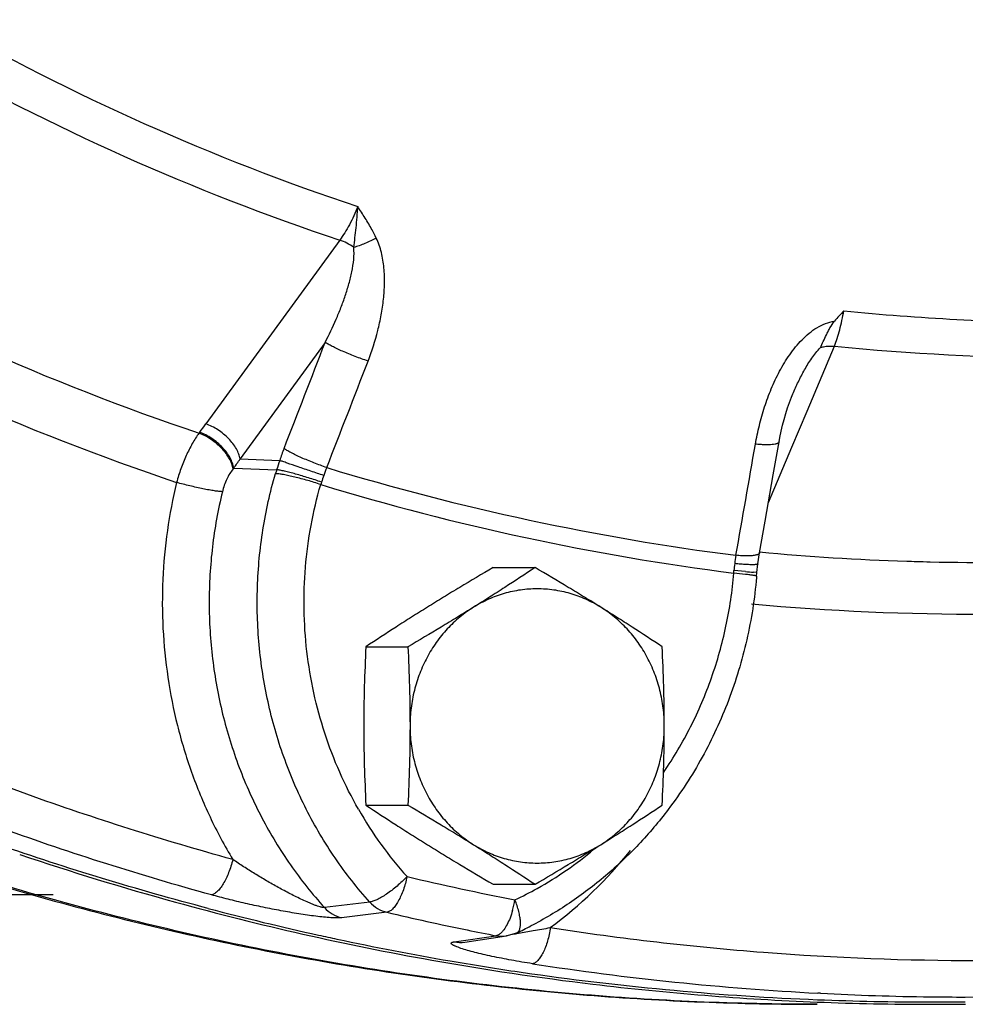
# Model space of a CAD drawing. Units: inches. Extents: x -81 to 79, y -55 to 77.
# Drawn here: x 10 to 13, y 45 to 48 of the extents above; entities that cross this region are included whole.
import ezdxf

# ---------------------------------------------------------------- set-up
doc = ezdxf.new("R2010")
doc.units = ezdxf.units.IN
doc.header["$LTSCALE"] = 1.21
doc.header["$MEASUREMENT"] = 0
doc.layers.get('0').update_dxf_attribs({"linetype": 'CONTINUOUS'})

msp = doc.modelspace()

# ---------------------------------------------------------------- linework, layer by layer
for p, q in [((10.86522, 47.51828), (10.40775, 46.88996)), ((10.81535, 47.16849), (10.5249, 46.76982)), ((12.46238, 46.93348), (12.55593, 47.15557)), ((12.41413, 46.99235), (12.41413, 46.99235)), ((12.41029, 46.80984), (12.46238, 46.93348)), ((10.38659, 46.8614), (10.38421, 46.85824)), ((12.33058, 46.62061), (12.41029, 46.80984)), ((10.5249, 46.76982), (10.66, 46.76482)), ((10.50296, 46.73862), (10.50065, 46.73571)), ((10.50296, 46.73862), (10.64958, 46.7331)), ((12.30028, 46.44894), (12.31945, 46.55726)), ((12.29433, 46.41116), (12.30026, 46.44884)), ((11.38927, 46.39824), (11.53275, 46.39824)), ((12.29102, 46.38147), (12.29433, 46.41116)), ((12.25239, 46.38474), (12.21282, 46.38805)), ((12.29103, 46.3817), (12.27971, 46.38252)), ((12.28997, 46.36903), (12.28964, 46.36507)), ((12.28997, 46.36903), (12.29103, 46.3816)), ((10.95466, 46.12761), (11.09814, 46.12761)), ((10.95466, 45.58634), (11.09814, 45.58634)), ((11.38927, 45.31571), (11.53275, 45.31571)), ((9.65401, 45.28022), (9.88606, 45.28022)), ((10.96763, 45.25497), (10.81305, 45.236)), ((11.02614, 45.21982), (10.87114, 45.20127)), ((11.4346, 45.13881), (11.47031, 45.14939)), ((11.25624, 45.11865), (11.39931, 45.13976)), ((11.29245, 45.11785), (11.43559, 45.13895)), ((11.43559, 45.13895), (11.4346, 45.13881)), ((12.50842, 44.9428), (12.49965, 44.94326))]:
    msp.add_line(p, q)
for points in [[(12.36692, 46.82811), (12.36969, 46.84324), (12.37404, 46.86429), (12.37887, 46.88494), (12.38416, 46.90519), (12.38991, 46.92502), (12.3961, 46.9444), (12.40272, 46.96331), (12.40973, 46.98163), (12.41413, 46.99235)], [(12.31945, 46.55726), (12.34726, 46.71549), (12.36692, 46.82811)]]:
    msp.add_lwpolyline(points)
for centre, radius, start, end in [((13.4365, 55.17089), 7.94489, 240.270955, 251.584242), ((13.41245, 55.15751), 8.05271, 240.295711, 251.559481), ((13.15551, 55.07872), 8.67504, 240.592263, 251.369917), ((13.12953, 55.05908), 8.83241, 240.647346, 251.368482), ((13.36209, 54.90857), 7.67129, 264.209176, 269.999223), ((-78.74543, 81.6507), 95.96955, 338.7102295, 338.942564), ((13.33692, 54.88947), 7.77323, 264.233692, 275.766308), ((-78.87959, 81.69474), 96.27039, 338.7102295, 338.942564), ((8.6871, 48.14286), 2.12847, 322.98297, 323.93985), ((11.5281, 46.47322), 0.91576, 158.71764, 161.43225), ((-102.78063, 66.84585), 116.79623, 349.9382404, 350.1274844), ((8.70404, 48.02698), 2.21269, 324.39035, 325.37785), ((12.11485, 46.26903), 1.537, 161.18174, 162.42639), ((11.26199, 46.54074), 0.64191, 162.5623, 163.82462), ((11.35582, 46.5239), 0.57706, 157.96243, 160.83642), ((13.29468, 54.86219), 8.49015, 253.060168, 262.723128), ((12.98494, 45.95787), 2.30171, 160.83954, 161.43954), ((11.08931, 46.59435), 0.30207, 161.43712, 163.07436), ((13.2919, 54.85412), 8.54322, 253.043623, 262.739673), ((13.02232, 46.30912), 0.8137, 170.71422, 172.73443), ((13.07502, 54.79835), 8.38242, 264.698056, 268.141733), ((13.07455, 54.79216), 8.37622, 268.691098, 275.571186), ((12.61519, 46.36102), 0.40328, 172.73304, 176.15665), ((13.07458, 54.78789), 8.37195, 268.142472, 268.369841), ((13.07458, 54.78801), 8.37206, 268.369842, 268.690281), ((9.34797, 46.58053), 2.87131, 355.98307, 356.15624), ((12.83998, 53.43206), 7.07177, 265.233882, 265.455963), ((13.04716, 54.76633), 8.52716, 264.788327, 275.570255), ((12.09419, 46.23661), 1.34117, 209.70833, 221.85103), ((12.92404, 54.77022), 9.86973, 251.371428, 254.604622), ((10.93525, 46.38697), 1.24267, 299.1386, 310.01428), ((10.66111, 46.40608), 1.54504, 306.71704, 320.85368), ((10.9202, 46.40611), 1.26701, 309.97899, 310.25208), ((13.29313, 54.68745), 9.60066, 256.765437, 259.017858), ((10.95138, 46.35919), 1.21056, 295.06263, 299.11221), ((12.89592, 54.6664), 9.76217, 254.601942, 259.873365), ((11.13186, 45.31808), 0.33692, 344.10806, 350.52428), ((12.90092, 54.68922), 9.77737, 255.277116, 257.548661), ((13.24995, 54.67573), 9.71389, 256.765865, 258.425521), ((13.2471, 54.66193), 9.69979, 258.425648, 259.018126), ((10.73676, 49.58398), 4.49685, 279.19408, 279.46703), ((10.90706, 46.35377), 1.32958, 295.06343, 297.3675), ((10.59086, 50.44961), 5.37469, 279.48342, 280.0288), ((10.35248, 51.79204), 6.73811, 280.036988, 280.538223), ((12.897, 54.67171), 9.75942, 257.548985, 257.927137), ((12.89165, 54.64572), 9.73289, 257.925949, 260.245871), ((11.2767, 45.22517), 0.10847, 259.13004, 278.34869), ((11.41983, 45.24636), 0.10856, 259.10305, 277.81532), ((12.8884, 54.62657), 9.72164, 259.875775, 263.156533), ((12.88621, 54.61405), 9.70075, 260.245856, 261.569412), ((13.00416, 54.60231), 9.67222, 261.197314, 267.010056), ((12.88478, 54.60458), 9.69118, 261.569564, 261.91196), ((12.88489, 54.60412), 9.69074, 261.91091, 267.716077), ((13.00252, 54.58954), 9.65941, 270.001536, 277.332983), ((12.8835, 54.58637), 9.68114, 263.156976, 267.712041), ((13.00287, 54.58386), 9.65373, 267.064159, 269.292988), ((12.88325, 54.58631), 9.68107, 267.713464, 269.999635), ((12.88333, 54.56476), 9.65135, 267.716026, 269.999603), ((12.88325, 54.55456), 9.64115, 270.000086, 270.714312), ((13.00278, 54.57845), 9.64832, 269.293083, 269.99997), ((12.88325, 54.58681), 9.68157, 269.99967, 270.712454)]:
    msp.add_arc(centre, radius, start, end)
for points, knots in [([(10.92663, 47.63286), (10.91854, 47.61164), (10.90479, 47.58106), (10.883, 47.54344), (10.87126, 47.52631), (10.86522, 47.51828)], [0, 0, 0, 0, 0.5226155, 0.7688608, 1, 1, 1, 1]), ([(10.91303, 47.49304), (10.91455, 47.50399), (10.91754, 47.52636), (10.9215, 47.56065), (10.92472, 47.5963), (10.92616, 47.62054), (10.92663, 47.63286)], [0, 0, 0, 0, 0.2359314, 0.4817516, 0.7369928, 1, 1, 1, 1]), ([(10.99013, 47.52529), (10.98558, 47.53469), (10.97356, 47.55784), (10.95228, 47.59369), (10.93525, 47.61987), (10.92662, 47.63287)], [0, 0, 0, 0, 0.2506659, 0.6256375, 1, 1, 1, 1]), ([(10.91303, 47.49304), (10.9055, 47.49834), (10.89008, 47.50784), (10.87355, 47.51527), (10.86522, 47.51828)], [0, 0, 0, 0, 0.5094749, 1, 1, 1, 1]), ([(10.99013, 47.52529), (10.97766, 47.51828), (10.95847, 47.50891), (10.93241, 47.49888), (10.91941, 47.49479), (10.91303, 47.49304)], [0, 0, 0, 0, 0.5125108, 0.7627383, 1, 1, 1, 1]), ([(10.96193, 47.10444), (10.97505, 47.13852), (10.99188, 47.19075), (11.00757, 47.26189), (11.01554, 47.31565), (11.01851, 47.36069), (11.01822, 47.39661), (11.01602, 47.43216), (11.00921, 47.47592), (10.99772, 47.50953), (10.99013, 47.52529)], [0, 0, 0, 0, 0.2537654, 0.3800897, 0.5058919, 0.6310183, 0.6932883, 0.7553237, 0.8784394, 1, 1, 1, 1]), ([(10.81535, 47.16849), (10.82867, 47.19433), (10.84742, 47.23364), (10.86951, 47.28715), (10.88434, 47.32761), (10.89711, 47.36849), (10.90729, 47.40976), (10.91393, 47.45126), (10.91461, 47.47932), (10.91303, 47.49304)], [0, 0, 0, 0, 0.2546788, 0.3811761, 0.5070157, 0.6320871, 0.7561904, 0.8790181, 1, 1, 1, 1]), ([(12.55593, 47.15557), (12.55941, 47.16426), (12.56601, 47.1827), (12.57773, 47.22279), (12.58441, 47.25455), (12.58808, 47.27642)], [0, 0, 0, 0, 0.2243411, 0.4686289, 1, 1, 1, 1]), ([(12.28605, 46.82037), (12.28979, 46.84187), (12.29875, 46.88473), (12.31668, 46.94806), (12.33945, 47.01012), (12.36757, 47.0702), (12.39619, 47.1177), (12.42282, 47.15309), (12.44488, 47.17788), (12.46919, 47.20027), (12.49593, 47.21934), (12.52502, 47.23376), (12.54592, 47.23927), (12.55643, 47.24064)], [0, 0, 0, 0, 0.1243776, 0.2493519, 0.3748546, 0.5007854, 0.6269553, 0.6900618, 0.7530578, 0.8158109, 0.8780935, 0.9396184, 1, 1, 1, 1]), ([(12.50817, 47.15082), (12.51159, 47.15773), (12.5184, 47.17224), (12.52692, 47.19077), (12.53455, 47.2062), (12.54297, 47.22213), (12.55044, 47.23372), (12.55643, 47.24064)], [0, 0, 0, 0, 0.2263961, 0.4704022, 0.5988175, 0.7312948, 1, 1, 1, 1]), ([(10.96193, 47.10444), (10.94723, 47.10939), (10.92523, 47.11738), (10.89642, 47.12883), (10.87569, 47.13759), (10.85669, 47.14615), (10.84008, 47.15421), (10.82649, 47.16146), (10.81862, 47.16622), (10.81535, 47.16849)], [0, 0, 0, 0, 0.2903784, 0.4380272, 0.580094, 0.711644, 0.8281596, 0.9254306, 1, 1, 1, 1]), ([(12.41413, 46.99235), (12.42001, 47.00632), (12.43245, 47.03412), (12.45352, 47.07498), (12.47373, 47.108), (12.49229, 47.13319), (12.50263, 47.14514), (12.50817, 47.15082)], [0, 0, 0, 0, 0.2454093, 0.4933064, 0.7443883, 0.8715474, 1, 1, 1, 1]), ([(12.50817, 47.15082), (12.51175, 47.15196), (12.52734, 47.15591), (12.54367, 47.15651), (12.55593, 47.15557)], [0, 0, 0, 0, 0.2340749, 1, 1, 1, 1]), ([(10.5249, 46.76982), (10.52398, 46.77559), (10.52061, 46.78758), (10.51218, 46.80518), (10.50033, 46.82276), (10.48554, 46.83972), (10.46831, 46.85546), (10.44923, 46.86947), (10.42899, 46.88117), (10.41485, 46.88738), (10.40775, 46.88996)], [0, 0, 0, 0, 0.1005249, 0.2125099, 0.3344089, 0.4640046, 0.598598, 0.735099, 0.8701854, 1, 1, 1, 1]), ([(10.38421, 46.85824), (10.37595, 46.84671), (10.36014, 46.82163), (10.3395, 46.7808), (10.3216, 46.73638), (10.31195, 46.70535), (10.30775, 46.68956)], [0, 0, 0, 0, 0.2287496, 0.4768291, 0.7366506, 1, 1, 1, 1]), ([(10.50065, 46.73571), (10.49983, 46.74151), (10.49662, 46.7536), (10.48839, 46.77141), (10.47668, 46.78927), (10.46199, 46.80657), (10.4448, 46.82267), (10.42574, 46.83705), (10.40549, 46.84912), (10.39132, 46.85555), (10.38421, 46.85824)], [0, 0, 0, 0, 0.1000401, 0.2118057, 0.3337191, 0.4634929, 0.5983411, 0.7350775, 0.8702819, 1, 1, 1, 1]), ([(10.50296, 46.73862), (10.50215, 46.74443), (10.49896, 46.75653), (10.49075, 46.77436), (10.47905, 46.79225), (10.46437, 46.80958), (10.44719, 46.82573), (10.42812, 46.84015), (10.40787, 46.85225), (10.3937, 46.85871), (10.38659, 46.8614)], [0, 0, 0, 0, 0.0999877, 0.2117298, 0.333645, 0.463438, 0.5983138, 0.7350754, 0.8702923, 1, 1, 1, 1]), ([(12.36691, 46.82811), (12.36682, 46.82753), (12.36633, 46.82634), (12.36492, 46.82481), (12.36288, 46.82345), (12.3602, 46.82224), (12.35691, 46.82119), (12.35134, 46.8199), (12.3429, 46.81881), (12.33116, 46.81818), (12.3175, 46.81823), (12.30224, 46.81895), (12.29158, 46.81983), (12.28605, 46.82037)], [0, 0, 0, 0, 0.020927, 0.0447713, 0.073513, 0.1081943, 0.1493187, 0.1971105, 0.3125982, 0.4534098, 0.6174474, 0.8011943, 1, 1, 1, 1]), ([(10.82093, 46.74042), (10.80623, 46.74537), (10.78424, 46.75342), (10.7555, 46.76501), (10.73482, 46.77391), (10.71588, 46.78264), (10.69934, 46.79088), (10.68582, 46.79834), (10.67802, 46.80325), (10.67479, 46.80561)], [0, 0, 0, 0, 0.2901677, 0.4377252, 0.5797284, 0.7112574, 0.8278105, 0.9251995, 1, 1, 1, 1]), ([(10.81075, 46.71332), (10.79603, 46.71819), (10.7667, 46.72798), (10.72494, 46.74212), (10.69305, 46.75308), (10.67214, 46.76044), (10.66365, 46.76348), (10.66, 46.76482)], [0, 0, 0, 0, 0.2918202, 0.5824089, 0.8302656, 0.9268042, 1, 1, 1, 1]), ([(10.50065, 46.73571), (10.4966, 46.73058), (10.48882, 46.7193), (10.47514, 46.69389), (10.46766, 46.67268), (10.46409, 46.65795)], [0, 0, 0, 0, 0.2268256, 0.4741504, 1, 1, 1, 1]), ([(10.80295, 46.69052), (10.78834, 46.69565), (10.76616, 46.70298), (10.7366, 46.71202), (10.71508, 46.71822), (10.69507, 46.72358), (10.6773, 46.72794), (10.6624, 46.73111), (10.65347, 46.73263), (10.64958, 46.7331)], [0, 0, 0, 0, 0.2916352, 0.4396277, 0.5818345, 0.7133128, 0.8295344, 0.9262657, 1, 1, 1, 1]), ([(10.96763, 45.25497), (10.92501, 45.30247), (10.84566, 45.40379), (10.74711, 45.57057), (10.6701, 45.75004), (10.616, 45.93894), (10.58578, 46.13392), (10.57993, 46.3315), (10.5986, 46.52813), (10.62724, 46.65663), (10.64549, 46.71956)], [0, 0, 0, 0, 0.122436, 0.2460452, 0.3706558, 0.4960709, 0.6220196, 0.748196, 0.8743019, 1, 1, 1, 1]), ([(10.80032, 46.68229), (10.78566, 46.68724), (10.76337, 46.69416), (10.7336, 46.70242), (10.71189, 46.70794), (10.69168, 46.71255), (10.67368, 46.71612), (10.65854, 46.7185), (10.64945, 46.71942), (10.64549, 46.71956)], [0, 0, 0, 0, 0.2909435, 0.4386329, 0.5806301, 0.7120421, 0.8283933, 0.925517, 1, 1, 1, 1]), ([(10.30775, 46.68956), (10.29459, 46.63533), (10.2735, 46.52538), (10.2579, 46.35815), (10.25844, 46.19006), (10.2751, 46.02293), (10.30772, 45.85856), (10.35595, 45.69869), (10.41926, 45.54508), (10.47127, 45.44755), (10.49955, 45.40041)], [0, 0, 0, 0, 0.1253077, 0.2509174, 0.376594, 0.5021791, 0.6274779, 0.7523068, 0.8765421, 1, 1, 1, 1]), ([(10.46409, 46.65795), (10.46012, 46.65807), (10.45099, 46.65885), (10.43577, 46.66087), (10.41762, 46.66389), (10.39723, 46.66781), (10.37529, 46.67249), (10.34521, 46.67948), (10.32263, 46.68536), (10.30775, 46.68956)], [0, 0, 0, 0, 0.0745926, 0.1718979, 0.2884233, 0.4199547, 0.5619845, 0.7095968, 1, 1, 1, 1]), ([(10.9293, 45.57194), (10.90584, 45.61298), (10.86301, 45.69782), (10.81192, 45.83123), (10.77431, 45.96976), (10.75062, 46.11182), (10.74111, 46.25578), (10.74589, 46.40003), (10.76492, 46.54288), (10.787, 46.63634), (10.80032, 46.68229)], [0, 0, 0, 0, 0.1235925, 0.2479355, 0.3728726, 0.4982317, 0.6238233, 0.7494392, 0.8749217, 1, 1, 1, 1]), ([(10.46409, 46.65795), (10.44903, 46.59588), (10.42635, 46.46965), (10.41512, 46.27764), (10.42683, 46.08562), (10.46125, 45.8968), (10.51785, 45.71429), (10.59569, 45.54106), (10.69351, 45.38003), (10.77138, 45.28203), (10.81305, 45.236)], [0, 0, 0, 0, 0.1258877, 0.2521051, 0.3782861, 0.5041884, 0.6295255, 0.7540453, 0.8776038, 1, 1, 1, 1]), ([(10.49955, 45.40041), (10.26232, 45.46577), (9.79184, 45.61493), (9.10387, 45.89183), (8.43598, 46.2209), (8.00731, 46.47335), (7.79752, 46.60752)], [0, 0, 0, 0, 0.2485661, 0.4980045, 0.7484464, 1, 1, 1, 1]), ([(10.42654, 45.27946), (10.18664, 45.34556), (9.71087, 45.4964), (9.01516, 45.77641), (8.33976, 46.10918), (7.90626, 46.36447), (7.69411, 46.50015)], [0, 0, 0, 0, 0.2485662, 0.4980045, 0.7484464, 1, 1, 1, 1]), ([(10.41606, 45.23288), (10.17403, 45.29647), (9.69382, 45.44255), (8.99108, 45.71623), (8.30833, 46.04345), (7.86979, 46.29561), (7.65508, 46.42987)], [0, 0, 0, 0, 0.2485908, 0.4980298, 0.7484565, 1, 1, 1, 1]), ([(12.2593, 46.43839), (12.25299, 46.43834), (12.23963, 46.43871), (12.2263, 46.43974), (12.21928, 46.44042)], [0, 0, 0, 0, 0.4719073, 1, 1, 1, 1]), ([(12.28755, 46.44101), (12.28566, 46.44057), (12.28156, 46.43982), (12.27215, 46.43872), (12.2646, 46.43844), (12.2593, 46.43839)], [0, 0, 0, 0, 0.2041466, 0.439787, 1, 1, 1, 1]), ([(12.30028, 46.44894), (12.30013, 46.44806), (12.29945, 46.44674), (12.29801, 46.44533), (12.29593, 46.44386), (12.29241, 46.4423), (12.2893, 46.44142), (12.28755, 46.44101)], [0, 0, 0, 0, 0.1706035, 0.2698231, 0.3826398, 0.6561242, 1, 1, 1, 1]), ([(11.38927, 46.39824), (11.35124, 46.37595), (11.29457, 46.34238), (11.21983, 46.29706), (11.18297, 46.27431), (11.16469, 46.26293)], [0, 0, 0, 0, 0.5044182, 0.7535791, 1, 1, 1, 1]), ([(11.53275, 46.39824), (11.49855, 46.37552), (11.44668, 46.34151), (11.37652, 46.29663), (11.34077, 46.27416), (11.32272, 46.26293)], [0, 0, 0, 0, 0.4930271, 0.7447274, 1, 1, 1, 1]), ([(11.75734, 46.26293), (11.73906, 46.27431), (11.70219, 46.29706), (11.62746, 46.34238), (11.57079, 46.37595), (11.53275, 46.39824)], [0, 0, 0, 0, 0.2464209, 0.4955818, 1, 1, 1, 1]), ([(12.28247, 46.40828), (12.27847, 46.40809), (12.26924, 46.40809), (12.25379, 46.40874), (12.23535, 46.41007), (12.22214, 46.41131), (12.21515, 46.41203)], [0, 0, 0, 0, 0.1780624, 0.4098025, 0.6876885, 1, 1, 1, 1]), ([(12.29433, 46.41116), (12.29427, 46.41071), (12.29355, 46.41009), (12.29241, 46.40962), (12.29106, 46.40923), (12.28939, 46.40891), (12.28649, 46.40852), (12.28414, 46.40836), (12.28247, 46.40828)], [0, 0, 0, 0, 0.1079358, 0.1928399, 0.3025179, 0.4379247, 0.5993485, 1, 1, 1, 1]), ([(11.97287, 45.69908), (12.00681, 45.74868), (12.06838, 45.85298), (12.13973, 46.0206), (12.18928, 46.19707), (12.20715, 46.31837), (12.21223, 46.37939)], [0, 0, 0, 0, 0.2474126, 0.4968763, 0.7479216, 1, 1, 1, 1]), ([(12.28964, 46.36507), (12.28347, 46.29315), (12.26674, 46.18576), (12.22995, 46.04629), (12.19521, 45.94415), (12.15354, 45.84502), (12.08921, 45.71789), (12.03096, 45.62806), (11.98817, 45.57152)], [0, 0, 0, 0, 0.2519028, 0.3776874, 0.5030892, 0.6280636, 0.7525872, 1, 1, 1, 1]), ([(12.27883, 46.3717), (12.27492, 46.37232), (12.26587, 46.37356), (12.24368, 46.37624), (12.22538, 46.37812), (12.21223, 46.37939)], [0, 0, 0, 0, 0.1769864, 0.4085214, 1, 1, 1, 1]), ([(12.28996, 46.36903), (12.28998, 46.36912), (12.28972, 46.36936), (12.2892, 46.36958), (12.2883, 46.36988), (12.28644, 46.37034), (12.28324, 46.37098), (12.28045, 46.37145), (12.27883, 46.3717)], [0, 0, 0, 0, 0.0246384, 0.0750932, 0.15513, 0.2651392, 0.5742893, 1, 1, 1, 1]), ([(11.75734, 46.26293), (11.741, 46.2731), (11.71545, 46.28671), (11.67988, 46.30115), (11.65263, 46.31007), (11.62491, 46.31704), (11.59682, 46.32204), (11.56849, 46.32506), (11.54003, 46.32606), (11.51158, 46.32506), (11.48324, 46.32204), (11.45515, 46.31704), (11.42743, 46.31007), (11.40018, 46.30115), (11.36461, 46.28671), (11.33906, 46.2731), (11.32272, 46.26293)], [0, 0, 0, 0, 0.1260441, 0.1887557, 0.2512535, 0.3135852, 0.3757947, 0.4379195, 0.5, 0.5620805, 0.6242053, 0.6864148, 0.7487465, 0.8112443, 0.8739559, 1, 1, 1, 1]), ([(11.16469, 46.26293), (11.14664, 46.25169), (11.11089, 46.22922), (11.04073, 46.18434), (10.98886, 46.15033), (10.95466, 46.12761)], [0, 0, 0, 0, 0.2552726, 0.5069729, 1, 1, 1, 1]), ([(11.32272, 46.26293), (11.30444, 46.25154), (11.26758, 46.2288), (11.19284, 46.18347), (11.13617, 46.1499), (11.09814, 46.12761)], [0, 0, 0, 0, 0.2464209, 0.4955818, 1, 1, 1, 1]), ([(11.32272, 46.26293), (11.30624, 46.25266), (11.28246, 46.2355), (11.25321, 46.2096), (11.23244, 46.18862), (11.21299, 46.16621), (11.19494, 46.14248), (11.17837, 46.11753), (11.16334, 46.09146), (11.14993, 46.0644), (11.13819, 46.03644), (11.12817, 46.00772), (11.11992, 45.97835), (11.11346, 45.94846), (11.10728, 45.90809), (11.10541, 45.87741), (11.10541, 45.85698)], [0, 0, 0, 0, 0.1212666, 0.182386, 0.2437949, 0.3055063, 0.3675217, 0.4298284, 0.492411, 0.5552518, 0.6183296, 0.6816156, 0.745077, 0.8086871, 0.8724234, 1, 1, 1, 1]), ([(11.96737, 46.12761), (11.93317, 46.15033), (11.8813, 46.18434), (11.81114, 46.22922), (11.77539, 46.25169), (11.75734, 46.26293)], [0, 0, 0, 0, 0.4930271, 0.7447274, 1, 1, 1, 1]), ([(11.97465, 45.85698), (11.97465, 45.87741), (11.97279, 45.90809), (11.96661, 45.94846), (11.96015, 45.97835), (11.95189, 46.00772), (11.94187, 46.03644), (11.93013, 46.0644), (11.91672, 46.09146), (11.9017, 46.11753), (11.88512, 46.14248), (11.86707, 46.16621), (11.84762, 46.18862), (11.82685, 46.2096), (11.79761, 46.2355), (11.77383, 46.25266), (11.75734, 46.26293)], [0, 0, 0, 0, 0.1275766, 0.1913129, 0.254923, 0.3183844, 0.3816704, 0.4447482, 0.507589, 0.5701716, 0.6324783, 0.6944937, 0.7562051, 0.817614, 0.8787334, 1, 1, 1, 1]), ([(10.95466, 46.12761), (10.9524, 46.08263), (10.94964, 46.01505), (10.94771, 45.92482), (10.94738, 45.8796), (10.94738, 45.85698)], [0, 0, 0, 0, 0.4989711, 0.7493327, 1, 1, 1, 1]), ([(11.09814, 46.12761), (11.10039, 46.08263), (11.10315, 46.01505), (11.10508, 45.92482), (11.10541, 45.8796), (11.10541, 45.85698)], [0, 0, 0, 0, 0.4989711, 0.7493327, 1, 1, 1, 1]), ([(11.97465, 45.85698), (11.97465, 45.8796), (11.97432, 45.92482), (11.97238, 46.01505), (11.96963, 46.08263), (11.96737, 46.12761)], [0, 0, 0, 0, 0.2506674, 0.5010291, 1, 1, 1, 1]), ([(10.94738, 45.85698), (10.94738, 45.83435), (10.94771, 45.78913), (10.94964, 45.6989), (10.9524, 45.63132), (10.95466, 45.58634)], [0, 0, 0, 0, 0.2506674, 0.5010291, 1, 1, 1, 1]), ([(11.10541, 45.85698), (11.10541, 45.83435), (11.10508, 45.78913), (11.10315, 45.6989), (11.10039, 45.63132), (11.09814, 45.58634)], [0, 0, 0, 0, 0.2506674, 0.5010291, 1, 1, 1, 1]), ([(11.10541, 45.85698), (11.10541, 45.83655), (11.10728, 45.80586), (11.11346, 45.76549), (11.11992, 45.7356), (11.12817, 45.70624), (11.13819, 45.67751), (11.14993, 45.64956), (11.16334, 45.62249), (11.17837, 45.59642), (11.19494, 45.57147), (11.21299, 45.54774), (11.23244, 45.52534), (11.25321, 45.50435), (11.28246, 45.47845), (11.30624, 45.46129), (11.32272, 45.45103)], [0, 0, 0, 0, 0.1275766, 0.1913129, 0.254923, 0.3183844, 0.3816704, 0.4447482, 0.507589, 0.5701716, 0.6324783, 0.6944937, 0.7562051, 0.817614, 0.8787334, 1, 1, 1, 1]), ([(11.75734, 45.45103), (11.77383, 45.46129), (11.79761, 45.47845), (11.82685, 45.50435), (11.84762, 45.52534), (11.86707, 45.54774), (11.88512, 45.57147), (11.9017, 45.59642), (11.91672, 45.62249), (11.93013, 45.64956), (11.94187, 45.67751), (11.95189, 45.70624), (11.96015, 45.7356), (11.96661, 45.76549), (11.97279, 45.80586), (11.97465, 45.83655), (11.97465, 45.85698)], [0, 0, 0, 0, 0.1212666, 0.182386, 0.2437949, 0.3055063, 0.3675217, 0.4298284, 0.492411, 0.5552518, 0.6183296, 0.6816156, 0.745077, 0.8086871, 0.8724234, 1, 1, 1, 1]), ([(11.96737, 45.58634), (11.96963, 45.63132), (11.97238, 45.6989), (11.97432, 45.78913), (11.97465, 45.83435), (11.97465, 45.85698)], [0, 0, 0, 0, 0.4989711, 0.7493327, 1, 1, 1, 1]), ([(10.95466, 45.58634), (10.98886, 45.56363), (11.04073, 45.52961), (11.11089, 45.48473), (11.14664, 45.46227), (11.16469, 45.45103)], [0, 0, 0, 0, 0.4930271, 0.7447274, 1, 1, 1, 1]), ([(11.09814, 45.58634), (11.13617, 45.56405), (11.19284, 45.53048), (11.26758, 45.48516), (11.30444, 45.46241), (11.32272, 45.45103)], [0, 0, 0, 0, 0.5044182, 0.7535791, 1, 1, 1, 1]), ([(11.75734, 45.45103), (11.77539, 45.46227), (11.81114, 45.48473), (11.8813, 45.52961), (11.93317, 45.56363), (11.96737, 45.58634)], [0, 0, 0, 0, 0.2552726, 0.5069729, 1, 1, 1, 1]), ([(11.98817, 45.57152), (11.95664, 45.52986), (11.88924, 45.45012), (11.77607, 45.34268), (11.65245, 45.24911), (11.56377, 45.19655), (11.51826, 45.173)], [0, 0, 0, 0, 0.25247, 0.5032316, 0.752439, 1, 1, 1, 1]), ([(12.49672, 44.90523), (12.22258, 44.90522), (11.67375, 44.9286), (10.85599, 45.03345), (10.04847, 45.20751), (9.52107, 45.36867), (9.26095, 45.46022)], [0, 0, 0, 0, 0.2493811, 0.4990144, 0.7491435, 1, 1, 1, 1]), ([(11.16469, 45.45103), (11.18297, 45.43964), (11.21983, 45.4169), (11.29457, 45.37158), (11.35124, 45.338), (11.38927, 45.31571)], [0, 0, 0, 0, 0.2464209, 0.4955818, 1, 1, 1, 1]), ([(11.32272, 45.45103), (11.33906, 45.44085), (11.36461, 45.42725), (11.40018, 45.4128), (11.42743, 45.40389), (11.45515, 45.39691), (11.48324, 45.39191), (11.51158, 45.3889), (11.54003, 45.38789), (11.56849, 45.3889), (11.59682, 45.39191), (11.62491, 45.39691), (11.65263, 45.40389), (11.67988, 45.4128), (11.71545, 45.42725), (11.741, 45.44085), (11.75734, 45.45103)], [0, 0, 0, 0, 0.1260441, 0.1887557, 0.2512535, 0.3135852, 0.3757947, 0.4379195, 0.5, 0.5620805, 0.6242053, 0.6864148, 0.7487465, 0.8112443, 0.8739559, 1, 1, 1, 1]), ([(11.32272, 45.45103), (11.34077, 45.43979), (11.37652, 45.41733), (11.44668, 45.37244), (11.49855, 45.33843), (11.53275, 45.31571)], [0, 0, 0, 0, 0.2552726, 0.5069729, 1, 1, 1, 1]), ([(11.53275, 45.31571), (11.57079, 45.338), (11.62746, 45.37158), (11.70219, 45.4169), (11.73906, 45.43964), (11.75734, 45.45103)], [0, 0, 0, 0, 0.5044182, 0.7535791, 1, 1, 1, 1]), ([(9.39317, 45.40914), (9.64345, 45.32595), (10.02388, 45.21608), (10.53812, 45.10046), (11.05573, 45.00569), (11.7086, 44.92646), (12.23419, 44.90522), (12.49672, 44.90522)], [0, 0, 0, 0, 0.2506242, 0.3757481, 0.5007686, 0.7505369, 1, 1, 1, 1]), ([(10.49956, 45.4004), (10.49774, 45.39273), (10.49359, 45.3776), (10.48599, 45.35577), (10.47722, 45.3355), (10.46763, 45.31753), (10.45753, 45.30246), (10.44861, 45.29225), (10.4414, 45.28615), (10.43504, 45.28195), (10.42989, 45.2799), (10.42654, 45.27946)], [0, 0, 0, 0, 0.1614287, 0.3210725, 0.4731692, 0.6133, 0.7377471, 0.8439045, 0.8897288, 0.9307929, 1, 1, 1, 1]), ([(10.81305, 45.236), (10.81218, 45.23586), (10.81017, 45.23582), (10.80688, 45.23617), (10.80304, 45.23692), (10.79714, 45.2384), (10.78921, 45.2409), (10.77932, 45.2445), (10.76907, 45.24857), (10.75512, 45.25447), (10.73762, 45.2624), (10.71671, 45.27248), (10.69591, 45.28299), (10.67527, 45.29382), (10.65483, 45.30493), (10.63458, 45.31627), (10.60794, 45.33162), (10.57523, 45.35124), (10.53689, 45.37542), (10.51187, 45.39202), (10.49956, 45.4004)], [0, 0, 0, 0, 0.0074227, 0.0168084, 0.0279127, 0.0403691, 0.0680587, 0.0979824, 0.1291361, 0.1609846, 0.2257375, 0.2911121, 0.3566706, 0.4222119, 0.487628, 0.5528508, 0.6178297, 0.7468811, 0.8744223, 1, 1, 1, 1]), ([(11.09518, 45.34178), (11.08981, 45.33618), (11.07867, 45.32517), (11.06122, 45.30951), (11.04332, 45.29499), (11.02563, 45.28212), (11.00878, 45.27135), (10.99336, 45.26302), (10.98149, 45.25809), (10.97312, 45.25576), (10.96938, 45.25513), (10.96763, 45.25497)], [0, 0, 0, 0, 0.1488475, 0.3007127, 0.4497829, 0.5911667, 0.7203738, 0.8335175, 0.927322, 0.9663625, 1, 1, 1, 1]), ([(11.09518, 45.34178), (11.09361, 45.33405), (11.08997, 45.3188), (11.08309, 45.29679), (11.07499, 45.27635), (11.06598, 45.25823), (11.05639, 45.24303), (11.0478, 45.23273), (11.0408, 45.22656), (11.03457, 45.22231), (11.02947, 45.22026), (11.02614, 45.21982)], [0, 0, 0, 0, 0.1625973, 0.3227126, 0.4749619, 0.6150296, 0.7391687, 0.84465, 0.8901526, 0.9309419, 1, 1, 1, 1]), ([(10.87114, 45.20127), (10.86881, 45.20099), (10.86365, 45.20062), (10.85155, 45.20044), (10.83356, 45.20124), (10.8094, 45.20331), (10.78262, 45.20637), (10.75418, 45.21021), (10.71454, 45.21622), (10.6641, 45.22495), (10.60341, 45.23685), (10.54317, 45.24996), (10.48422, 45.26407), (10.44553, 45.27422), (10.42654, 45.27946)], [0, 0, 0, 0, 0.0155065, 0.0342729, 0.0802337, 0.1347727, 0.1950064, 0.2588622, 0.32498, 0.460764, 0.5981713, 0.7349237, 0.8693755, 1, 1, 1, 1]), ([(10.96763, 45.25497), (10.97546, 45.24634), (10.99343, 45.23138), (11.01509, 45.22244), (11.02614, 45.21982)], [0, 0, 0, 0, 0.5061549, 1, 1, 1, 1]), ([(11.4703, 45.1494), (11.47145, 45.14994), (11.47368, 45.15137), (11.47651, 45.15437), (11.47884, 45.1582), (11.48141, 45.16473), (11.48314, 45.17492), (11.48315, 45.18908), (11.4812, 45.20546), (11.47732, 45.22361), (11.47163, 45.24294), (11.46684, 45.256), (11.46418, 45.26262)], [0, 0, 0, 0, 0.0318106, 0.0654226, 0.1022499, 0.1433436, 0.2403323, 0.35834, 0.496465, 0.6521619, 0.821792, 1, 1, 1, 1]), ([(10.81305, 45.236), (10.82085, 45.22748), (10.83871, 45.21272), (10.86018, 45.20388), (10.87114, 45.20127)], [0, 0, 0, 0, 0.5060935, 1, 1, 1, 1]), ([(11.4559, 45.22583), (11.45343, 45.21719), (11.44801, 45.20087), (11.43813, 45.17873), (11.42868, 45.16301), (11.42061, 45.15307), (11.41651, 45.14904), (11.41444, 45.14731)], [0, 0, 0, 0, 0.3001495, 0.5731166, 0.8084998, 0.9099055, 1, 1, 1, 1]), ([(11.41444, 45.14731), (11.4132, 45.14627), (11.40871, 45.14284), (11.40333, 45.1403), (11.39931, 45.13976)], [0, 0, 0, 0, 0.2846686, 1, 1, 1, 1]), ([(11.58482, 45.16758), (11.58378, 45.15977), (11.58117, 45.14436), (11.57578, 45.12205), (11.56905, 45.10134), (11.56128, 45.08298), (11.55387, 45.06964), (11.54754, 45.06075), (11.5429, 45.0553), (11.53819, 45.05085), (11.53223, 45.04653), (11.52725, 45.04446), (11.524, 45.04402)], [0, 0, 0, 0, 0.1644899, 0.3260508, 0.4788981, 0.6187007, 0.7419153, 0.7965836, 0.8463637, 0.8912482, 0.9314899, 1, 1, 1, 1]), ([(11.58483, 45.16758), (11.82667, 45.13014), (12.31322, 45.07379), (13.04715, 45.04554), (13.78108, 45.07379), (14.26764, 45.13014), (14.50947, 45.16758)], [0, 0, 0, 0, 0.2500937, 0.5, 0.7499063, 1, 1, 1, 1]), ([(11.2797, 45.09652), (11.27635, 45.09764), (11.27012, 45.09983), (11.26272, 45.10275), (11.25758, 45.10506), (11.25435, 45.10668), (11.25161, 45.10824), (11.24939, 45.10973), (11.24774, 45.11117), (11.24665, 45.11254), (11.24629, 45.11375), (11.24645, 45.11462), (11.2469, 45.11547), (11.24809, 45.11642), (11.25012, 45.11732), (11.25292, 45.11809), (11.25505, 45.11847), (11.25624, 45.11865)], [0, 0, 0, 0, 0.2114509, 0.3958541, 0.4766287, 0.5489838, 0.6122022, 0.6657, 0.7091898, 0.7430648, 0.7695124, 0.7818098, 0.794808, 0.8266099, 0.8702791, 0.9277958, 1, 1, 1, 1]), ([(11.524, 45.04402), (11.49988, 45.04775), (11.45362, 45.05549), (11.39741, 45.06647), (11.35593, 45.07569), (11.32797, 45.08248), (11.30275, 45.08927), (11.28699, 45.09407), (11.2797, 45.09652)], [0, 0, 0, 0, 0.2927809, 0.562577, 0.6868357, 0.8024576, 0.9076906, 1, 1, 1, 1])]:
    msp.add_open_spline(points, degree=3, knots=knots)
msp.add_open_spline([(12.58808, 47.27642), (12.57745, 47.26457), (12.56684, 47.25269), (12.55643, 47.24064)], degree=3)

doc.saveas('drawing.dxf')
